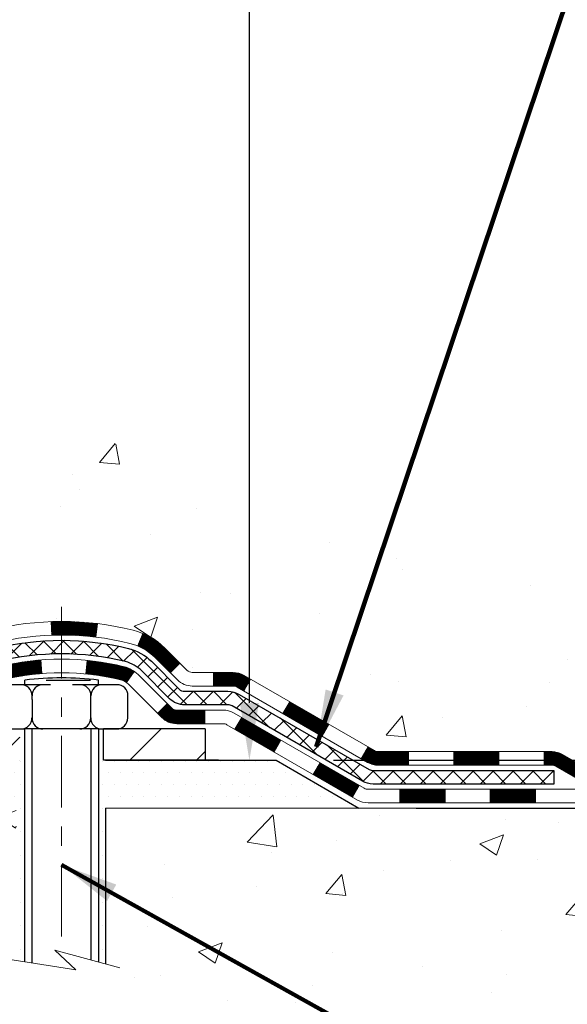
# Model space of a CAD drawing. Extents: x 1103 to 3254, y -203 to 1977.
# Drawn here: x 1133 to 1136, y -188 to -183 of the extents above; entities that cross this region are included whole.
import ezdxf

# ---------------------------------------------------------------- set-up
doc = ezdxf.new("R2010")
doc.units = 0
doc.header["$LTSCALE"] = 5
doc.header["$MEASUREMENT"] = 0
doc.linetypes.add('CENTERX2', pattern=[4, 2.5, -0.5, 0.5, -0.5])
doc.layers.get('DEFPOINTS').update_dxf_attribs({"linetype": 'CONTINUOUS'})
for name, color, linetype, lineweight in [('CENTERLINE - L', 1, 'CENTERX2', 15), ('CONCRETE - H', 130, 'CONTINUOUS', 9), ('CONCRETE - L', 132, 'CONTINUOUS', 20), ('DECK COAT - H', 20, 'CONTINUOUS', 20), ('DECK COAT - L', 22, 'CONTINUOUS', 18), ('MIG FOOT - H', 251, 'CONTINUOUS', 20), ('MIG FOOT - L', 7, 'CONTINUOUS', 30), ('PVC SIDESHEET - H', 170, 'CONTINUOUS', 20), ('PVC SIDESHEET - L', 122, 'CONTINUOUS', 25), ('SCREW - L', 1, 'CONTINUOUS', 25), ('SETTING BED - H', 210, 'CONTINUOUS', 20), ('SETTING BED - L', 212, 'CONTINUOUS', 25), ('TEXT - 4', 241, 'CONTINUOUS', 25)]:
    doc.layers.add(name, color=color, linetype=linetype, lineweight=lineweight)
doc.layers.add('DIMS', color=50, linetype='CONTINUOUS')
doc.layers.add('METAL11', color=7, linetype='CONTINUOUS')
doc.styles.add('ROMANS', font='romans', dxfattribs={"width": 0.9})
doc.dimstyles.get("Standard").update_dxf_attribs({"dimtxt": 0.18, "dimasz": 0.18, "dimexe": 0.18, "dimexo": 0.0625, "dimgap": 0.09, "dimtad": 0, "dimtih": 1, "dimtoh": 1, "dimdec": 4, "dimzin": 0, "dimdsep": 46, "dimtxsty": 'Standard', "dimcen": 0.09, "dimadec": 0, "dimazin": 0, "dimtfac": 1, "dimtdec": 4, "dimtofl": 0, "dimtmove": 0, "dimatfit": 3, "dimfxl": 1, "dimtolj": 1, "dimtzin": 0, "dimarcsym": 0})
pattern_1 = [(45, (941.2667125412718, -348.2318498616222), (-0.003479849246914297, 0.003479849246914297), [])]

# ---------------------------------------------------------------- blocks, each defined once
blk = doc.blocks.new('*D957')
at = {"layer": 'DEFPOINTS', "color": 0, "transparency": 16777216}
for p in [(1139.109323030003, -177.4690696629218), (1134.266526603445, -186.6049719661795), (1134.405801461058, -186.6049719661795)]:
    blk.add_point(p, dxfattribs=at)
at = {"layer": 'DIMS', "color": 0, "lineweight": -2, "transparency": 16777216}
for p, q in [((1138.809323030003, -177.4690696629218), (1133.966526603445, -177.4690696629218)), ((1134.266526603445, -177.7690696629218), (1134.266526603445, -179.2771351538274)), ((1134.266526603445, -186.3049719661795), (1134.266526603445, -180.6771351538274)), ((1134.105801461058, -186.6049719661795), (1133.966526603445, -186.6049719661795))]:
    blk.add_line(p, q, dxfattribs=at)
at = {"layer": 'DIMS', "color": 0, "transparency": 16777216}
for points in [[(1134.216526603445, -177.7690696629218), (1134.316526603445, -177.7690696629218), (1134.266526603445, -177.4690696629218)], [(1134.216526603445, -186.3049719661795), (1134.316526603445, -186.3049719661795), (1134.266526603445, -186.6049719661795)]]:
    blk.add_solid(points, dxfattribs=at)
at = {"layer": 'DIMS', "color": 0, "transparency": 16777216, "insert": (1134.266526603445, -179.9771351538272), "char_height": 0.3, "attachment_point": 5}
blk.add_mtext('\\A1;9 1/8 IN\\P [232.1mm]', dxfattribs=at)
blk = doc.blocks.new('*D958')
at = {"layer": 'DEFPOINTS', "color": 0, "transparency": 16777216}
for p in [(1134.405801461058, -186.6049719661795), (1137.457243755295, -186.6049719661795), (1134.838813296926, -186.8549714661783)]:
    blk.add_point(p, dxfattribs=at)
at = {"layer": 'DIMS', "color": 0, "lineweight": -2, "transparency": 16777216}
for p, q in [((1137.457243755295, -186.3049719661795), (1137.457243755295, -186.0049719661795)), ((1137.757243755295, -186.0049719661795), (1137.457243755295, -186.0049719661795)), ((1134.705801461058, -186.6049719661795), (1137.757243755295, -186.6049719661795)), ((1135.138813296925, -186.8549714661783), (1137.757243755295, -186.8549714661783)), ((1137.457243755295, -187.1549714661783), (1137.457243755295, -187.4549714661783))]:
    blk.add_line(p, q, dxfattribs=at)
at = {"layer": 'DIMS', "color": 0, "transparency": 16777216}
for points in [[(1137.407243755295, -186.3049719661795), (1137.507243755295, -186.3049719661795), (1137.457243755295, -186.6049719661795)], [(1137.407243755295, -187.1549714661783), (1137.507243755295, -187.1549714661783), (1137.457243755295, -186.8549714661783)]]:
    blk.add_solid(points, dxfattribs=at)
at = {"layer": 'DIMS', "color": 0, "transparency": 16777216, "insert": (1139.007243755295, -186.0049719661793), "char_height": 0.3, "attachment_point": 5}
blk.add_mtext('\\A1;1/4 IN\\P [6.3mm]', dxfattribs=at)

msp = doc.modelspace()

# ---------------------------------------------------------------- hatches: boundary and pattern name
at = {"layer": 'CONCRETE - H'}
h = msp.add_hatch(dxfattribs=at)
h.set_pattern_fill('AR-CONC', color=256, scale=0.175)
h.set_pattern_definition([(49.99999999999999, (54.58164062500077, 0), (1.255205319551318, -0.1098162362195414), [0.13125, -1.44375]), (355, (54.58164062500077, 0), (-0.24281483382275, 1.316336233975021), [0.105, -1.155]), (100.45144446, (54.68624106675077, -0.009151351999999998), (1.012390481772446, 1.206519984195101), [0.111545336, -1.226998695999999]), (46.18420000000002, (54.58164062500077, 0.35), (1.867672328675251, -0.2896587413878839), [0.1968749999999999, -2.165624999999999]), (96.63563549, (54.73727992875077, 0.32586171275), (1.635658404929899, 1.704707551355463), [0.1673180985, -1.84049908]), (351.1841639899999, (54.58164062500077, 0.35), (1.635658403845853, 1.704707550472483), [0.1575, -1.73250000175]), (21, (54.75664062500077, 0.2625), (1.044587341207308, -0.7045830586643429), [0.13125, -1.44375]), (326.0000000000001, (54.75664062500077, 0.2625), (0.425801830862768, 1.269012578831993), [0.105, -1.155]), (71.45144474, (54.84368956950077, 0.2037847455), (1.470389159277449, 0.5644295174111191), [0.1115453325, -1.226998696]), (37.50000000000001, (54.58164062500077, 0), (0.02127974680525867, 0.582564244204795), [0, -1.141, 0, -1.1725, 0, -1.159375]), (7.499999999999999, (54.58164062500077, 0), (0.46037169052376, 0.6902204957941304), [0, -0.6685, 0, -1.11475, 0, -0.441875]), (327.5, (54.19139062500077, 0), (0.9341892633017157, -0.03947102553516457), [0, -0.4375, 0, -1.365, 0, -1.81125]), (317.5, (54.01639062500077, 0), (1.020575796349176, 0.175183719081556), [0, -0.56875, 0, -0.9064999999999999, 0, -1.28625])])
edge = h.paths.add_edge_path()
edge.add_spline(control_points=[(1148.48899248157, -177.4690696629214), (1149.135948751241, -182.7030169640674), (1137.041660406216, -176.2349398922743), (1131.524522695232, -181.4452650170151), (1133.071914011669, -186.0420743592354), (1136.820459959438, -185.4646857105551), (1137.086852171488, -186.6777951998946), (1137.220546838506, -186.8549688677498)], knot_values=[0, 0, 0, 0, 14.60972243040373, 16.87684922426797, 21.47150469248987, 24.43029328332748, 25.03949206242078, 25.03949206242078, 25.03949206242078, 25.03949206242078], degree=3, periodic=0)
edge.add_line((1137.220546838505, -186.8549688677516), (1136.727543670504, -186.854968867751))
edge.add_line((1136.727543670504, -186.854968867751), (1136.727542154527, -186.6581188592381))
edge.add_line((1136.727542154527, -186.6581188592381), (1136.057861486483, -186.6581188592381))
edge.add_arc((1136.057861486783, -186.6187488569533), 0.03937000228478382, 239.9949062242756, 269.99999956453496, ccw=False)
edge.add_line((1136.038173454527, -186.6528425288855), (1135.902412546909, -186.5744609323912))
edge.add_arc((1135.847297578864, -186.6699298592361), 0.1102359999979513, 60.00181964698603, 89.99999999905458)
edge.add_line((1135.847297578866, -186.5596938592381), (1134.939339637835, -186.5596938592381))
edge.add_arc((1134.939339637912, -186.5203238586521), 0.03937000058604667, 239.99745280179718, 269.99999988782474, ccw=False)
edge.add_line((1134.919653121858, -186.5544184041369), (1134.239567451676, -186.1617712765674))
edge.add_arc((1134.179567510894, -186.2656943593729), 0.1200000001400246, 60.00003268740475, 90.00072379949638)
edge.add_line((1134.179565994972, -186.1456943592425), (1133.968126128391, -186.1456943592424))
edge.add_arc((1133.968126128389, -186.1063243592426), 0.03936999999982049, 224.9999999999708, 270.00000000330897, ccw=False)
edge.add_line((1133.940287334413, -186.1341631532177), (1133.823820810281, -186.0176966290852))
edge.add_arc((1133.574118835974, -186.2673986033915), 0.3531319186157165, 44.9999999999413, 76.09799910889889)
edge.add_arc((1133.284834242891, -187.4361683768326), 1.557170273114819, 76.09799910892617, 103.90200089098)
edge.add_arc((1132.995549649807, -186.267398603393), 0.3531319186170876, 103.9020008906654, 132.1169401458327)
edge.add_line((1132.758723154106, -186.0054532600861), (1132.62938115137, -186.1341631532156))
edge.add_arc((1132.601542357392, -186.1063243592429), 0.03936999999956608, 270, 315.00000000462114, ccw=False)
edge.add_line((1132.601542357392, -186.1456943592424), (1130.89063725491, -186.1456943592424))
edge.add_arc((1130.890637254908, -186.1063243592424), 0.0393699999999626, 179.9999999999173, 270.00000000330897, ccw=False)
edge.add_line((1130.851267254908, -186.1063243592424), (1130.851267254904, -180.1153547335956))
edge.add_arc((1130.890637254904, -180.1153547335954), 0.03936999999973523, 107.30237723697661, 180.0000000002895, ccw=False)
edge.add_arc((1130.751325214136, -179.6681406197594), 0.4290404058593295, 287.3023772371849, 306.9749010396816)
edge.add_arc((1130.674838874328, -179.6060325276197), 0.5251995961843118, 309.5666441756047, 345.692056517507)
edge.add_arc((1129.604888687929, -179.3191775008035), 1.632909065608842, 345.2170686115537, 355.1808035833727)
edge.add_arc((1129.874055160106, -179.5531054252416), 1.361411651893377, 4.074979495412282, 18.33505396016191)
edge.add_arc((1130.739584537838, -179.2605505204716), 0.4478254090916114, 17.64025593851535, 71.87109708275213)
edge.add_arc((1130.909662306401, -178.7833669562253), 0.06004988997855961, 193.482230655622, 239.2153921069666, ccw=False)
edge.add_line((1130.851267254904, -178.797367215049), (1130.851267254904, -178.6081321661903))
edge.add_line((1130.851267254904, -178.6081321661903), (1130.752842254905, -178.6081321661903))
edge.add_line((1130.752842254905, -178.6081321661903), (1130.752842254905, -178.6035796100702))
edge.add_arc((1130.792212254905, -178.6035796100702), 0.0393699999999626, 122.9031521390979, 180.0000000000414, ccw=False)
edge.add_line((1130.770825658269, -178.5705249525415), (1131.086043598725, -178.3665767210684))
edge.add_arc((1130.905071511798, -178.1654267268291), 0.2705775608380571, 311.9773110941283, 358.5307111492606)
edge.add_line((1131.175560110115, -178.1723646378808), (1131.463472790327, -178.1723646378808))
edge.add_arc((1131.46467663187, -178.094828321944), 0.07754566089423381, 269.11048781214, 360.889512187902)
edge.add_line((1131.542212947807, -178.0936244804005), (1131.542209915836, -177.9690696629214))
edge.add_line((1131.542209915836, -177.9690696629214), (1148.028621049517, -177.9690696629214))
edge.add_line((1148.028621049517, -177.9690696629214), (1148.028621049517, -177.4690696629214))
edge.add_line((1148.028621049517, -177.4690696629214), (1148.48899248157, -177.4690696629215))
h.paths.add_polyline_path([(1143.757192429646, -179.1347419869576), (1146.257192429646, -179.1347419869576), (1146.257192429646, -178.1847419869576), (1143.757192429646, -178.1847419869576)], flags=24)
h.paths.add_polyline_path([(1139.526238008677, -180.8151408959083), (1146.811952294391, -180.8151408959083), (1146.811952294391, -179.3651408959083), (1139.526238008677, -179.3651408959083)], flags=25)
h.paths.add_polyline_path([(1133.141526603445, -180.4521351538272), (1135.541526603445, -180.4521351538272), (1135.541526603445, -179.5021351538272), (1133.141526603445, -179.5021351538272)], flags=25)
h = msp.add_hatch(dxfattribs=at)
h.set_pattern_fill('AR-CONC', color=256, scale=0.175)
h.set_pattern_definition([(49.99999999999999, (500.8231507759501, -165.5216139442422), (1.255205319551318, -0.1098162362195414), [0.13125, -1.44375]), (355, (500.8231507759501, -165.5216139442422), (-0.24281483382275, 1.316336233975021), [0.105, -1.155]), (100.45144446, (500.9277512177001, -165.5307652962422), (1.012390481772446, 1.206519984195101), [0.1115453359999999, -1.226998695999999]), (46.18420000000002, (500.8231507759501, -165.1716139442422), (1.867672328675251, -0.2896587413878839), [0.1968749999999999, -2.165624999999999]), (96.63563549, (500.9787900797001, -165.1957522314922), (1.635658404929899, 1.704707551355463), [0.1673180985, -1.84049908]), (351.1841639899999, (500.8231507759501, -165.1716139442422), (1.635658403845853, 1.704707550472483), [0.1575, -1.73250000175]), (21, (500.9981507759501, -165.2591139442422), (1.044587341207308, -0.7045830586643429), [0.13125, -1.44375]), (326.0000000000001, (500.9981507759501, -165.2591139442422), (0.425801830862768, 1.269012578831993), [0.105, -1.155]), (71.45144474, (501.0851997204501, -165.3178291987422), (1.470389159277449, 0.5644295174111191), [0.1115453325, -1.226998696]), (37.50000000000001, (500.8231507759501, -165.5216139442422), (0.02127974680525867, 0.582564244204795), [0, -1.141, 0, -1.1725, 0, -1.159375]), (7.499999999999999, (500.8231507759501, -165.5216139442422), (0.46037169052376, 0.6902204957941304), [0, -0.6685, 0, -1.11475, 0, -0.441875]), (327.5, (500.4329007759501, -165.5216139442422), (0.9341892633017157, -0.03947102553516457), [0, -0.4375, 0, -1.365, 0, -1.81125]), (317.5, (500.2579007759501, -165.5216139442422), (1.020575796349176, 0.175183719081556), [0, -0.56875, 0, -0.9064999999999999, 0, -1.28625])])
edge = h.paths.add_edge_path()
edge.add_line((1137.220543806547, -186.8549714661716), (1133.515055010501, -186.854971466182))
edge.add_line((1133.515055010501, -186.854971466182), (1133.515055010503, -187.6706508085118))
edge.add_line((1133.515055010503, -187.6706508085118), (1133.249470580957, -187.5974750022141))
edge.add_line((1133.249470580957, -187.5974750022141), (1133.359722395747, -187.7009192827805))
edge.add_line((1133.359722395747, -187.7009192827805), (1133.047572400039, -187.6518214161003))
edge.add_line((1133.047572400038, -187.6518214161003), (1133.047572400036, -186.8549714661833))
edge.add_line((1133.047572400036, -186.8549714661833), (1130.109336391861, -186.8549714661915))
edge.add_line((1130.109336391861, -186.8549714661915), (1130.109336391861, -188.8683180556334))
edge.add_spline(control_points=[(1130.109336391861, -188.8683180556334), (1130.570426181398, -188.8506016273346), (1131.523153013174, -188.8081992540397), (1133.347793532676, -189.5054159684454), (1134.663324084744, -187.5081648992331), (1137.003547893503, -188.0010885830347), (1137.183317712729, -187.051595183264), (1137.220543806547, -186.8549714661716)], knot_values=[0, 0, 0, 0, 1.397542953257051, 2.888557172055539, 5.206804231476753, 7.352993343371979, 7.913495353115882, 7.913495353115882, 7.913495353115882, 7.913495353115882], degree=3, periodic=0)
at = {"layer": 'DECK COAT - H'}
h = msp.add_hatch(dxfattribs=at)
h.set_pattern_fill('ANSI31', color=256, scale=0.03937, style=0)
h.set_pattern_definition(pattern_1)
h.paths.add_polyline_path([(1131.896251310935, -186.1456969576643), (1132.132471310935, -186.1456969576643), (1132.132471310935, -186.2165629576644), (1131.896251310935, -186.2165629576644)])
h.paths.add_polyline_path([(1132.368691310935, -186.1456969576643), (1132.601539325436, -186.1456969576643, 0.02144170134057288), (1132.604911310935, -186.1455522889414), (1132.604911310935, -186.2165629576644), (1132.368691310935, -186.2165629576644)])
h.paths.add_polyline_path([(1132.75872012215, -186.0054558585081, -0.1237366593047226), (1132.910702457364, -185.9246131909723, -0.01313217533143259), (1132.990577540025, -185.90705553271), (1133.0039688698, -185.9766447721286, 0.01313217533147817), (1132.927728860133, -185.9934033905994, 0.1237366593049013), (1132.806246118979, -186.0580226691536)])
h.paths.add_polyline_path([(1132.087983210935, -186.3425469576644), (1132.324203210934, -186.3425469576644), (1132.324203210934, -186.4134129576643), (1132.087983210935, -186.4134129576643)])
h.paths.add_polyline_path([(1132.932461879382, -186.1244174479864, -0.04324640446576285), (1132.957998020612, -186.1156970788253, -0.04070359398944642), (1133.176242125937, -186.0801917512004), (1133.181899083529, -186.1508316038814, 0.04070359398944876), (1132.975024423382, -186.1844872784525, 0.04324640446531137), (1132.961067639511, -186.189253398226)])
h.paths.add_polyline_path([(1132.560423210935, -186.3425469576644), (1132.683077265189, -186.3425469576644, 0.1989123673794921), (1132.710916059164, -186.3310157516397), (1132.74961198279, -186.292319828014), (1132.799721811946, -186.3424296571696), (1132.76102588832, -186.3811255807953, -0.198912367379553), (1132.683077265189, -186.4134129576643), (1132.560423210935, -186.4134129576643)])
h.paths.add_polyline_path([(1133.230756158065, -185.8799399036814, -0.008683585791257758), (1133.284831210935, -185.8790007021397), (1133.284831210935, -185.9498667021397, 0.008683585791259676), (1133.233217085276, -185.9507631611133)])
h.paths.add_polyline_path([(1133.284831210935, -185.8790007021397, -0.03014854381015566), (1133.472105595734, -185.8903030752481), (1133.463582836995, -185.9606547101934, 0.03014854381015595), (1133.284831210935, -185.9498667021397)])
h.paths.add_polyline_path([(1133.418769019999, -186.082460552472, -0.03601941678383571), (1133.611664401257, -186.1156970788252, -0.0935601540946129), (1133.664384805848, -186.1398255560391), (1133.62345234776, -186.1976747032313, 0.09356015409565223), (1133.594637998487, -186.1844872784523, 0.03601941678380825), (1133.411791518477, -186.1529822117583)])
h.paths.add_polyline_path([(1133.787070570277, -186.3595596175242), (1133.837180399433, -186.3094497883685), (1133.858746362704, -186.3310157516397, 0.1989123673796988), (1133.88658515668, -186.3425469576644), (1134.03382895668, -186.3425469576644), (1134.03382895668, -186.4134129576644), (1133.886585156679, -186.4134129576643, -0.1989123673795969), (1133.808636533548, -186.3811255807952)])
h.paths.add_polyline_path([(1133.77370794917, -186.067809056663, 0.09785809462208828), (1133.682788263718, -186.0068933414432), (1133.710071694062, -185.9414899440953, -0.09785809462147925), (1133.823817778324, -186.0176992275069), (1133.903158341154, -186.0970397903369), (1133.853048511999, -186.1471496194924)])
h = msp.add_hatch(dxfattribs=at)
h.set_pattern_fill('ANSI31', color=256, scale=0.03937, style=0)
h.set_pattern_definition(pattern_1)
h.paths.add_polyline_path([(1134.079146496433, -186.1456969576644), (1134.179564478992, -186.1456969576644, -0.1316523525283877), (1134.23956441972, -186.1617738749893), (1134.272799359812, -186.1809620513239), (1134.237366359812, -186.2423338075886), (1134.202011904366, -186.2219219301059, 0.1316523525285442), (1134.182011924124, -186.2165629576643), (1134.079146496433, -186.2165629576643)])
h.paths.add_polyline_path([(1134.441938948058, -186.3604436909107), (1134.477371948058, -186.2990719346461), (1134.681944536304, -186.4171818179681), (1134.646511536304, -186.4785535742327)])
h.paths.add_polyline_path([(1134.88651712455, -186.53529170129), (1134.919651625325, -186.5544218890344, 0.1316523525284907), (1134.939336605879, -186.55969645766), (1135.098391405879, -186.55969645766), (1135.098391405879, -186.63056245766), (1134.939336605878, -186.6305624576599, -0.131652352528452), (1134.884218660328, -186.6157936655081), (1134.85108412455, -186.5966634575547)])
h.paths.add_polyline_path([(1135.334611405879, -186.55969645766), (1135.570831405879, -186.55969645766), (1135.570831405879, -186.63056245766), (1135.334611405879, -186.63056245766)])
h.paths.add_polyline_path([(1135.807051405879, -186.55969645766), (1135.847294546908, -186.55969645766, -0.1316524975873674), (1135.902412546907, -186.5744652812484), (1136.038173454525, -186.6528468778071), (1136.002740454525, -186.7142186340717), (1135.866979546907, -186.635837037513, 0.1316524975873194), (1135.847294546908, -186.63056245766), (1135.807051405879, -186.63056245766)])
h.paths.add_polyline_path([(1136.255102154525, -186.65812145766), (1136.491322154526, -186.65812145766), (1136.491322154526, -186.72898745766), (1136.255102154525, -186.72898745766)])
h.paths.add_polyline_path([(1134.191098644965, -186.4429240375129), (1134.226531644965, -186.3815522812483), (1134.431104165848, -186.4996622812485), (1134.395671165847, -186.5610340375131)])
h.paths.add_polyline_path([(1134.63567668673, -186.6177722812484), (1134.840249207611, -186.7358822812484), (1134.804816207611, -186.7972540375129), (1134.60024368673, -186.679144037513)])
h.paths.add_polyline_path([(1135.053125907348, -186.75654645766), (1135.289345907349, -186.75654645766), (1135.289345907349, -186.82741245766), (1135.053125907348, -186.82741245766)])
h.paths.add_polyline_path([(1135.525565907348, -186.75654645766), (1135.761785907349, -186.75654645766), (1135.761785907349, -186.82741245766), (1135.525565907348, -186.82741245766)])
h.paths.add_polyline_path([(1135.998005907348, -186.75654645766), (1136.234225907349, -186.75654645766), (1136.234225907349, -186.82741245766), (1135.998005907348, -186.82741245766)])
h.paths.add_polyline_path([(1136.470445907348, -186.75654645766), (1136.706665907349, -186.75654645766), (1136.706665907349, -186.82741245766), (1136.470445907348, -186.82741245766)])
at = {"layer": 'MIG FOOT - H'}
h = msp.add_hatch(dxfattribs=at)
h.set_pattern_fill('ANSI31', color=256, scale=1.9685, style=0)
h.set_pattern_definition([(45, (179.3362238894146, -645.031736388418), (-0.1739924623457148, 0.1739924623457148), [])])
h.paths.add_polyline_path([(1130.511329710934, -178.7062344661821), (1130.347329710934, -178.7062344661821), (1130.347329710934, -179.2687344661821), (1130.511329710934, -179.2687344661821)])
edge = h.paths.add_edge_path()
edge.add_line((1130.511329710934, -179.6437344661821), (1130.347329710934, -179.6437344661821))
edge.add_line((1130.347329710934, -179.6437344661821), (1130.347329710934, -186.2506419661819))
edge.add_arc((1130.701659710934, -186.250641966182), 0.3543299999998908, 179.9999999999908, 270.0000000000184)
edge.add_line((1130.701659710934, -186.6049719661819), (1133.066079679934, -186.604971966182))
edge.add_line((1133.066079679934, -186.604971966182), (1133.066079679934, -186.440971966182))
edge.add_line((1133.066079679934, -186.440971966182), (1130.701659710934, -186.440971966182))
edge.add_arc((1130.701659710934, -186.2506419661819), 0.1903300000000172, 180, 270, ccw=False)
edge.add_line((1130.511329710934, -186.2506419661819), (1130.511329710934, -179.6437344661821))
h.paths.add_polyline_path([(1134.034829710934, -186.440971966182), (1133.503582741934, -186.4409719661821), (1133.503582741934, -186.604971966182), (1134.034829710934, -186.604971966182)])
at = {"layer": 'PVC SIDESHEET - H'}
h = msp.add_hatch(dxfattribs=at)
h.set_pattern_fill('ANSI37', color=256, scale=0.59055, style=0)
h.set_pattern_definition([(45, (946.3231507759501, -165.5216139442423), (-0.05219773870371446, 0.05219773870371446), []), (135, (946.3231507759501, -165.5216139442423), (-0.05219773870371446, -0.05219773870371446), [])])
edge = h.paths.add_edge_path()
edge.add_line((1130.681973222952, -186.2047519576643), (1130.681973222953, -180.0528150397201))
edge.add_line((1130.681973222953, -180.0528150397201), (1130.752839222947, -180.0528150397201))
edge.add_line((1130.752839222947, -180.0528150397201), (1130.752839222952, -186.2047519576643))
edge.add_arc((1130.792209222952, -186.2047519576644), 0.0393699999999626, 539.999999999876, 630.0000000000828)
edge.add_line((1130.792209222953, -186.2441219576644), (1132.642308295313, -186.2441219576643))
edge.add_arc((1132.642308295313, -186.2047519576645), 0.03936999999984891, 270, 315)
edge.add_line((1132.670147089288, -186.2325907516397), (1132.815441628482, -186.0872962124455))
edge.add_arc((1132.995546617851, -186.2674012018146), 0.2547069186167385, 463.9020008910765, 495.00000000000057, ccw=False)
edge.add_arc((1133.284831210935, -187.4361709752541), 1.458745273114345, 450.00000000000114, 463.9020008910778, ccw=False)
edge.add_line((1133.284831210935, -185.9774257021397), (1133.284831210935, -186.0482917021397))
edge.add_arc((1133.284831210935, -187.4361709752541), 1.387879273114407, 450.0000000000023, 463.9020008910806)
edge.add_arc((1132.995546617851, -186.2674012018145), 0.1838409186166517, 463.9020008910817, 495.0000000000188)
edge.add_line((1132.865551457638, -186.1374060416011), (1132.720256918444, -186.2827005807952))
edge.add_arc((1132.642308295313, -186.2047519576644), 0.1102359999999436, 270, 315.0000000000287, ccw=False)
edge.add_line((1132.642308295313, -186.3149879576643), (1130.792209222952, -186.3149879576643))
edge.add_arc((1130.792209222952, -186.2047519576643), 0.1102359999999862, 180, 270, ccw=False)
edge = h.paths.add_edge_path()
edge.add_arc((1133.284831210935, -187.436170975254), 1.458745273114317, 436.0979991089357, 449.9999999999967, ccw=False)
edge.add_arc((1133.574115804018, -186.2674012018142), 0.2547069186164216, 405.0000000000079, 436.09799910894515, ccw=False)
edge.add_line((1133.754220793387, -186.0872962124454), (1133.899515332581, -186.2325907516397))
edge.add_arc((1133.927354126556, -186.2047519576643), 0.03937000000000319, 224.9999999999927, 270)
edge.add_line((1133.927354126556, -186.2441219576644), (1134.153191438926, -186.2441219576644))
edge.add_arc((1134.153191438925, -186.3641219576644), 0.1200000000000045, 419.9999999999996, 450, ccw=False)
edge.add_line((1134.213191438926, -186.2601989092102), (1134.893277670024, -186.652846877807))
edge.add_arc((1134.912962670024, -186.61875145766), 0.03936999999996989, 239.9999999999106, 269.9999999999586)
edge.add_line((1134.912962670024, -186.65812145766), (1135.857843706614, -186.65812145766))
edge.add_line((1135.857843706614, -186.65812145766), (1135.857843706614, -186.72898745766))
edge.add_line((1135.857843706614, -186.72898745766), (1134.912962670024, -186.72898745766))
edge.add_arc((1134.912962670024, -186.6187514576601), 0.110235999999901, 239.9999999999919, 270.0000000000148, ccw=False)
edge.add_line((1134.857844670024, -186.7142186340716), (1134.175638886849, -186.320346941513))
edge.add_arc((1134.155638886849, -186.3549879576643), 0.03999999999995567, 419.9999999999935, 450)
edge.add_line((1134.155638886849, -186.3149879576644), (1133.927354126556, -186.3149879576643))
edge.add_arc((1133.927354126556, -186.2047519576643), 0.1102359999999933, 225.0000000000339, 270, ccw=False)
edge.add_line((1133.849405503425, -186.2827005807953), (1133.704110964231, -186.1374060416008))
edge.add_arc((1133.574115804018, -186.267401201814), 0.1838409186162805, 405.0000000000415, 436.0979991089544)
edge.add_arc((1133.284831210934, -187.4361709752541), 1.387879273114349, 436.0979991089393, 449.9999999999953)
edge.add_line((1133.284831210935, -186.0482917021397), (1133.284831210935, -185.9774257021397))
at = {"layer": 'SETTING BED - H', "linetype": 'Continuous'}
h = msp.add_hatch(dxfattribs=at)
h.set_pattern_fill('DOTS', color=256, scale=0.9842500000000001, style=0)
h.set_pattern_definition([(7.016477563892661e-15, (1114.122814409163, -196.2059752320715), (0.0307578125, 0.061515625), [0, -0.061515625])])
edge = h.paths.add_edge_path()
edge.add_line((1133.047572400036, -186.8549714661833), (1133.047572400039, -187.6518214161003))
edge.add_line((1133.047572400038, -187.6518214161003), (1133.091974429832, -187.6588053820434))
edge.add_line((1133.091974429832, -187.6588053820434), (1133.091974429832, -186.4409719661819))
edge.add_line((1133.091974429832, -186.4409719661819), (1133.066079679935, -186.4409719661819))
edge.add_line((1133.066079679935, -186.4409719661819), (1133.066079679935, -186.6049719661819))
edge.add_line((1133.066079679935, -186.6049719661819), (1130.701659710935, -186.6049719661819))
edge.add_arc((1130.701659710935, -186.2506419661812), 0.354330000000715, 214.9331046699449, 269.99999999994486, ccw=False)
edge.add_line((1130.411172478812, -186.4535382866845), (1130.410814963079, -186.8549714661907))
edge.add_line((1130.410814963079, -186.8549714661907), (1133.047572400036, -186.8549714661833))
h.paths.add_polyline_path([(1133.477687992037, -186.4409719661819), (1133.503582741934, -186.4409719661819), (1133.503582741934, -186.604971966182), (1134.405801461058, -186.6049719661795), (1134.838813296926, -186.8549714661783), (1133.515055010501, -186.854971466182), (1133.515055010503, -187.6706508085118), (1133.477687992037, -187.6603551684027)])

# ---------------------------------------------------------------- linework, layer by layer
at = {"layer": 'CENTERLINE - L', "ltscale": 0.03}
msp.add_line((1133.284831210935, -185.8018733522662), (1133.284831210935, -187.6064184194759), dxfattribs=at)
at = {"layer": 'CONCRETE - L'}
for q in [(1133.515055010503, -187.6706508085118), (1137.220543806547, -186.8549714661716)]:
    msp.add_line((1133.515055010501, -186.854971466182), q, dxfattribs=at)
msp.add_lwpolyline([(1133.588578426356, -187.6909085293655), (1133.249470580957, -187.5974750022141), (1133.359722395747, -187.7009192827806), (1132.935419938654, -187.634181029515)], dxfattribs=at)
at = {"layer": 'DECK COAT - L'}
for p, q in [((1133.233217085276, -185.9507631611133), (1133.230756158065, -185.8799399036814)), ((1133.463582836995, -185.9606547101934), (1133.472105595734, -185.8903030752481)), ((1133.682788263718, -186.0068933414433), (1133.710071694062, -185.9414899440955)), ((1133.181899083529, -186.1508316038814), (1133.176242125937, -186.0801917512004)), ((1133.411791518477, -186.1529822117584), (1133.418769019999, -186.0824605524721)), ((1133.853048511999, -186.1471496194923), (1133.903158341154, -186.0970397903369)), ((1133.62345234776, -186.1976747032312), (1133.664384805849, -186.139825556039)), ((1134.079146496433, -186.1456969576643), (1134.079146496433, -186.2165629576644)), ((1134.237366313668, -186.242333887513), (1134.272799313668, -186.1809621312484)), ((1133.837180399433, -186.3094497883685), (1133.787070570278, -186.3595596175241)), ((1134.44193883455, -186.360443887513), (1134.47737183455, -186.2990721312485)), ((1134.03382895668, -186.3425469576644), (1134.03382895668, -186.4134129576643)), ((1134.191098644965, -186.442924037513), (1134.226531644965, -186.3815522812484)), ((1134.646511355432, -186.478553887513), (1134.681944355432, -186.4171821312485)), ((1134.395671165848, -186.561034037513), (1134.431104165848, -186.4996622812484)), ((1134.851083876313, -186.596663887513), (1134.886516876313, -186.5352921312485)), ((1135.098391405879, -186.63056245766), (1135.098391405879, -186.55969645766)), ((1135.334611405879, -186.63056245766), (1135.334611405879, -186.55969645766)), ((1135.570831405879, -186.63056245766), (1135.570831405879, -186.55969645766)), ((1135.807051405879, -186.63056245766), (1135.807051405879, -186.55969645766)), ((1134.60024368673, -186.6791440375131), (1134.63567668673, -186.6177722812484)), ((1134.804816207611, -186.7972540375131), (1134.840249207611, -186.7358822812485)), ((1135.053125907348, -186.82741245766), (1135.053125907348, -186.75654645766)), ((1135.289345907349, -186.82741245766), (1135.289345907349, -186.75654645766)), ((1135.525565907348, -186.82741245766), (1135.525565907348, -186.75654645766)), ((1135.761785907349, -186.82741245766), (1135.761785907349, -186.75654645766))]:
    msp.add_line(p, q, dxfattribs=at)
for points in [[(1130.890634222952, -186.1456969576643), (1132.601539325436, -186.1456969576643, 0.1989123673796998), (1132.629378119412, -186.1341657516396), (1132.745844643544, -186.0176992275072, -0.1365295740960137), (1132.910702457364, -185.9246131909723, -0.1219165551892847), (1133.658959964505, -185.9246131909723, -0.1365295740960137), (1133.823817778325, -186.0176992275072), (1133.940284302457, -186.1341657516397, 0.1989123673796998), (1133.968123096433, -186.1456969576643), (1134.179564478992, -186.1456969576644, -0.1316523525283649), (1134.23956441972, -186.1617738749893), (1134.919651605878, -186.554421877807, 0.1316524975873946), (1134.939336605879, -186.55969645766), (1135.847294546908, -186.55969645766, -0.1316524975874045), (1135.902412546907, -186.5744652812484), (1136.038173454525, -186.652846877807, 0.1316524975873946)], [(1136.002740454525, -186.7142186340716), (1135.866979546907, -186.635837037513, 0.1316524975874045), (1135.847294546908, -186.63056245766), (1134.939336605879, -186.6305624576599, -0.1316524975873946), (1134.884218605878, -186.6157936340715), (1134.202011904366, -186.2219219301059, 0.1316523525284855), (1134.182011924124, -186.2165629576643), (1133.968123096433, -186.2165629576644, -0.1989123673796998), (1133.890174473302, -186.1842755807952), (1133.77370794917, -186.0678090566628, 0.1365295740960137), (1133.641933561736, -185.9934033905994, 0.1219165551892847), (1132.927728860134, -185.9934033905994, 0.1365295740960137), (1132.7959544727, -186.0678090566628), (1132.679487948567, -186.1842755807952, -0.1903426122985657), (1132.604911310935, -186.2165629576644), (1130.890634222952, -186.2165629576644)], [(1130.713469222952, -186.3425469576643), (1132.683077265189, -186.3425469576644, 0.1989123673796998), (1132.710916059165, -186.3310157516396), (1132.885038613421, -186.1568931973838, -0.1365295740960137), (1132.957998020612, -186.1156970788253, -0.1219165551892847), (1133.611664401257, -186.1156970788253, -0.1365295740960137), (1133.684623808448, -186.1568931973838), (1133.858746362704, -186.3310157516397, 0.1989123673796998), (1133.88658515668, -186.3425469576644), (1134.12681853966, -186.3425469576644, -0.1316524975874019), (1134.186818539661, -186.3586239092103), (1134.866904770759, -186.751271877807, 0.1316524975873946), (1134.886589770759, -186.75654645766), (1136.706665907349, -186.75654645766)], [(1136.706665907349, -186.82741245766), (1134.886589770759, -186.82741245766, -0.1316524975873946), (1134.831471770759, -186.8126436340716), (1134.149265987584, -186.418771941513, 0.1316524975874622), (1134.129265987584, -186.4134129576644), (1133.88658515668, -186.4134129576643, -0.1989123673796998), (1133.808636533548, -186.3811255807952), (1133.634513979293, -186.2070030265393, 0.1365295740960137), (1133.594637998487, -186.1844872784524, 0.1219165551892847), (1132.975024423382, -186.1844872784525, 0.1365295740960137), (1132.935148442576, -186.2070030265393), (1132.76102588832, -186.3811255807952, -0.1989123673796998), (1132.683077265189, -186.4134129576643), (1130.693784222952, -186.4134129576643)]]:
    msp.add_lwpolyline(points, format="xyb", dxfattribs=at)
at = {"layer": 'METAL11'}
msp.add_line((1133.066079679935, -186.6049719661819), (1133.066079679935, -186.6049719661819), dxfattribs=at)
at = {"layer": 'MIG FOOT - L'}
for p, q in [((1133.503582741934, -186.604971966182), (1133.503582741934, -186.4409719661821)), ((1134.034829710934, -186.440971966182), (1133.503582741934, -186.440971966182)), ((1134.034829710934, -186.440971966182), (1134.034829710934, -186.604971966182)), ((1134.034829710934, -186.440971966182), (1134.034829710934, -186.6049719661819)), ((1134.034829710934, -186.6049719661819), (1133.503582741934, -186.604971966182))]:
    msp.add_line(p, q, dxfattribs=at)
at = {"layer": 'PVC SIDESHEET - L'}
msp.add_lwpolyline([(1132.934350238988, -186.0201551348988, -0.1219165551892847), (1133.635312182881, -186.0201551348988, -0.1365295740960137), (1133.754220793387, -186.0872962124455), (1133.899515332581, -186.2325907516397, 0.1989123673796998), (1133.927354126556, -186.2441219576644), (1134.153191438925, -186.2441219576644, -0.1316524975874019), (1134.213191438926, -186.2601989092102), (1134.893277670024, -186.652846877807, 0.1316524975873946), (1134.912962670024, -186.65812145766), (1135.857843706614, -186.65812145766), (1135.857843706614, -186.72898745766), (1134.912962670024, -186.72898745766, -0.1316524975873946), (1134.857844670024, -186.7142186340716), (1134.175638886849, -186.320346941513, 0.1316524975875106), (1134.155638886849, -186.3149879576644), (1133.927354126556, -186.3149879576643, -0.1989123673796998), (1133.849405503425, -186.2827005807952), (1133.704110964231, -186.1374060416011, 0.1365295740960137), (1133.618285780112, -186.0889453345259, 0.1219165551892847), (1132.951376641758, -186.0889453345259, 0.1365295740960137)], format="xyb", dxfattribs=at)
at = {"layer": 'SCREW - L'}
for p, q in [((1133.111260107943, -186.2095438288591), (1132.995546039281, -186.2095438288591)), ((1133.092892138694, -186.2095438288591), (1133.092892138694, -186.1855661627899)), ((1133.226974176604, -186.2095438288591), (1133.111260107943, -186.2095438288591)), ((1133.204025257204, -186.1858735870572), (1133.435453394527, -186.1858735870572)), ((1133.458402313927, -186.2095438288591), (1133.342688245265, -186.2095438288591)), ((1133.574116382588, -186.2095438288591), (1133.458402313927, -186.2095438288591)), ((1133.477104566265, -186.2095438288591), (1133.477104566265, -186.1855661627899)), ((1133.130623654441, -186.2866865413001), (1133.130623654441, -186.2674008631898)), ((1133.438205315486, -186.2866865413001), (1133.438205315486, -186.2674008631898)), ((1133.631973416919, -186.2866865413001), (1133.631973416919, -186.2674008631898)), ((1133.130623654441, -186.2866865413001), (1133.130623654441, -186.3925725132481)), ((1133.438205315486, -186.3925725132481), (1133.438205315486, -186.2866865413001)), ((1133.631195192804, -186.3831149318513), (1133.631973416919, -186.2866865413001)), ((1132.994767815167, -186.440971966182), (1133.091974429833, -186.440971966182)), ((1133.091974429833, -186.440971966182), (1133.091974429833, -187.6592046663589)), ((1133.477687992037, -186.440971966182), (1133.091974429833, -186.440971966182)), ((1133.129441637745, -186.440971966182), (1133.129441637745, -187.6643844139965)), ((1133.438126798579, -186.440971966182), (1133.438126798579, -187.6491774714505)), ((1133.477687992037, -186.440971966182), (1133.477687992037, -187.6605174582626)), ((1133.477687992037, -186.440971966182), (1133.573338158474, -186.440971966182))]:
    msp.add_line(p, q, dxfattribs=at)
for centre, radius, start, end in [((1133.284998352479, -187.8141815132029), 1.639906325670983, 83.27266067357628, 96.72733932642373), ((1133.072766620111, -186.2674008631898), 0.05785703433070866, 0, 90), ((1133.188480688772, -186.2674008631898), 0.05785703433070866, 90, 180), ((1133.380348281155, -186.2674008631898), 0.05785703433070866, 0, 90), ((1133.496062349816, -186.2674008631898), 0.05785703433070866, 90, 180), ((1133.574116382588, -186.2674008631898), 0.05785703433070866, 0, 90), ((1133.071988395996, -186.3831149318513), 0.05785703433070866, 270, 0), ((1133.187702464657, -186.3831149318513), 0.05785703433070866, 180, 270), ((1133.37957005704, -186.3831149318513), 0.05785703433070866, 270, 0), ((1133.495284125702, -186.3831149318513), 0.05785703433070866, 180, 270), ((1133.573338158474, -186.3831149318513), 0.05785703433070866, 270, 0)]:
    msp.add_arc(centre, radius, start, end, dxfattribs=at)
at = {"layer": 'SETTING BED - L'}
for p, q in [((1133.5150550105, -186.604971966182), (1134.405801461058, -186.6049719661795)), ((1134.405801461058, -186.6049719661795), (1134.838813296926, -186.8549714661783)), ((1133.515055010501, -186.854971466182), (1133.515055010503, -187.6706508085118))]:
    msp.add_line(p, q, dxfattribs=at)

# ---------------------------------------------------------------- dimensions: what is measured, and where the dimension line sits
at = {"layer": 'DIMS'}
for base, p1, override, picture, middle in [((1134.266526603445, -186.6049719661795), (1139.109323030003, -177.4690696629218), {"dimtxt": 0.3, "dimasz": 0.3, "dimexe": 0.3, "dimexo": 0.3, "dimgap": 0.3, "dimlunit": 5, "dimpost": ' IN', "dimfrac": 2}, '*D957', (1134.266526603445, -179.9771351538272)), ((1137.457243755295, -186.6049719661795), (1134.838813296926, -186.8549714661783), {"dimtxt": 0.3, "dimasz": 0.3, "dimexe": 0.3, "dimexo": 0.3, "dimgap": 0.3, "dimlunit": 5, "dimpost": ' IN', "dimtmove": 1, "dimfrac": 2}, '*D958', (1137.984240121392, -186.1121779607059))]:
    dim = msp.add_linear_dim(base=base, p1=p1, p2=(1134.405801461058, -186.6049719661795), angle=90, text='<>\\P[]', dimstyle='Standard', override=override, dxfattribs=at)
    dim.commit()
    dim.dimension.update_dxf_attribs({"geometry": picture, "text_midpoint": middle, "dimtype": 160})

# ---------------------------------------------------------------- leaders
at = {"layer": 'TEXT - 4'}
for points in [[(1134.616316870351, -186.5348223990259), (1136.241455488785, -181.6886444311118), (1136.683987630566, -181.6886444311118)], [(1133.284831210935, -187.1516137659276), (1135.127532978006, -188.1796235089099), (1135.427977862236, -188.1796235089099)]]:
    msp.add_leader(points, dimstyle='Standard', override={"dimtxt": 0.7, "dimasz": 0.3, "dimexe": 0.5, "dimexo": 0.5, "dimtih": 0, "dimtoh": 0, "dimtxsty": 'ROMANS', "dimdle": 0.05, "dimclrd": 256, "dimclre": 256, "dimclrt": 256, "dimtfac": 0.3, "dimlwd": 65535, "dimlwe": 65535}, dxfattribs=at)

doc.saveas('drawing.dxf')
